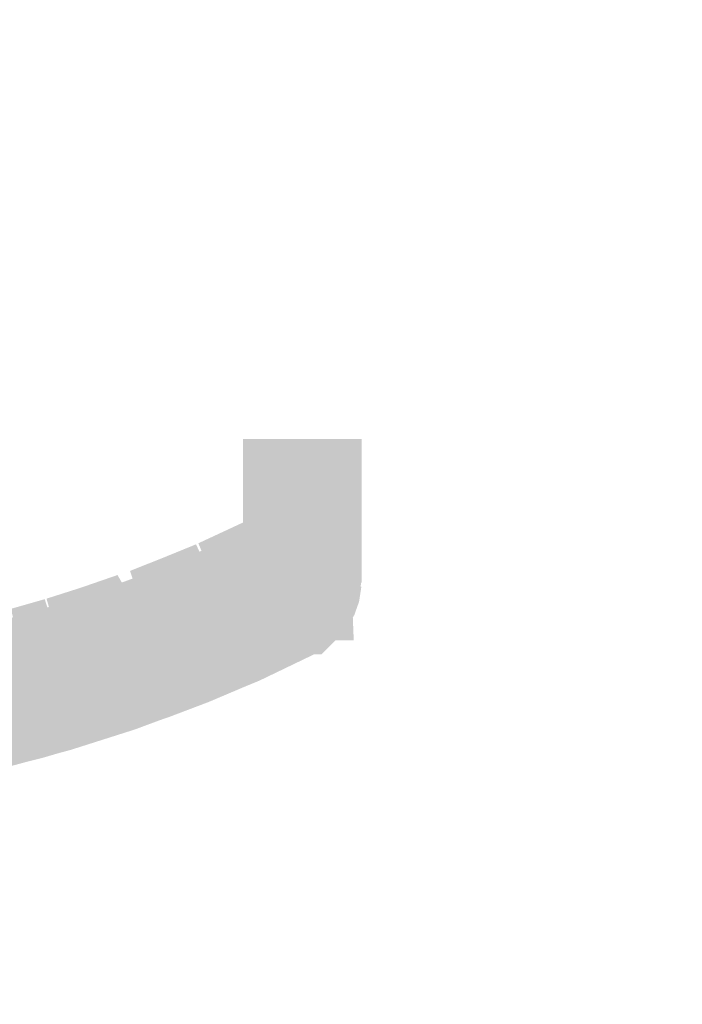
# Model space of a CAD drawing. Units: millimetres. Extents: x 68 to 208, y -295 to -24.
# Drawn here: x 79 to 80, y -46 to -44 of the extents above; entities that cross this region are included whole.
import ezdxf

# ---------------------------------------------------------------- set-up
doc = ezdxf.new("R2010")
doc.units = ezdxf.units.MM
doc.header["$MEASUREMENT"] = 0
doc.layers.add('Чертеж и Рисунок', color=7, linetype='Continuous')
doc.layers.add('Чертеж и Рисунок_Ном._пера__5', color=5, linetype='Continuous', lineweight=0)
doc.styles.add('СГЕНЕРИР_СТИЛЬ_1', font='arial.ttf')
doc.dimstyles.new('СГЕНЕРИР_СТИЛЬ__1', dxfattribs={"dimtxt": 2, "dimasz": 2.753623, "dimexe": 0.18, "dimexo": 0.4, "dimgap": 0.09, "dimtad": 3, "dimdec": 0, "dimzin": 0, "dimdsep": 46, "dimtxsty": 'СГЕНЕРИР_СТИЛЬ_1', "dimblk": 'ARROWHEAD_5', "dimblk1": 'ARROWHEAD_5', "dimblk2": 'ARROWHEAD_5', "dimcen": 0.09, "dimclrd": 5, "dimclre": 5, "dimclrt": 5, "dimazin": 0, "dimtfac": 1, "dimtdec": 4, "dimtmove": 0, "dimatfit": 3, "dimfxl": 0, "dimtolj": 1, "dimtzin": 0, "dimarcsym": 0})

# ---------------------------------------------------------------- blocks, each defined once
blk = doc.blocks.new('*D1')
at = {"layer": 'Чертеж и Рисунок_Ном._пера__5', "linetype": 'Continuous', "lineweight": 0}
for points in [[(100.7717, -36.5111), (100.0217, -39.3101), (101.5217, -39.3101)], [(100.7717, -227.727), (101.5217, -224.9279), (100.0217, -224.9279)]]:
    blk.add_hatch(color=5, dxfattribs=at).paths.add_polyline_path(points)
at = {"layer": 'Чертеж и Рисунок_Ном._пера__5', "color": 5, "linetype": 'Continuous', "lineweight": 0}
for p, q in [((100.7717, -36.5111), (78.7908, -36.5111)), ((100.7717, -36.5111), (100.0217, -39.3101)), ((100.7717, -36.5111), (101.5217, -39.3101)), ((101.5217, -39.3101), (100.0217, -39.3101)), ((100.7717, -224.9279), (100.7717, -39.3101)), ((100.7717, -227.727), (100.0217, -224.9279)), ((100.0217, -224.9279), (101.5217, -224.9279)), ((100.7717, -227.727), (101.5217, -224.9279)), ((100.7717, -227.727), (84.1357, -227.727))]:
    blk.add_line(p, q, dxfattribs=at)
at = {"layer": 'Чертеж и Рисунок_Ном._пера__5', "color": 5, "lineweight": 0, "insert": (103.1717, -135.1544), "char_height": 2, "attachment_point": 7, "rotation": 90, "style": 'СГЕНЕРИР_СТИЛЬ_1'}
blk.add_mtext('\\A1;{\\pql;\\fArial|b0|i0|c204|p38;2133}', dxfattribs=at)
blk = doc.blocks.new('ARROWHEAD_5')
at = {"linetype": 'Continuous', "lineweight": 0}
blk.add_hatch(color=0, dxfattribs=at).paths.add_polyline_path([(-1, 0.2679), (0, 0), (-1, -0.2679)])
at = {"color": 0, "linetype": 'Continuous', "lineweight": 0}
blk.add_line((0, 0), (-1, 0), dxfattribs=at)

msp = doc.modelspace()

# ---------------------------------------------------------------- hatches: boundary and pattern name
at = {"layer": 'Чертеж и Рисунок', "linetype": 'Continuous', "lineweight": 0, "true_color": 0x010202}
for points in [[(79.564, -45.5819), (79.8119, -45.5819), (79.8119, -45.2824), (79.564, -45.2824)], [(76.989, -45.4345), (76.8837, -45.6588), (76.9574, -45.6934), (77.0365, -45.7297), (77.1127, -45.761), (77.1927, -45.7926), (77.2189, -45.8012), (77.2995, -45.8287), (77.3807, -45.8547), (77.4631, -45.8781), (77.5437, -45.8981), (77.5694, -45.9042), (77.6551, -45.9244), (77.7391, -45.9397), (77.8225, -45.9529), (77.9083, -45.9648), (77.9937, -45.974), (78.0442, -45.9781), (78.1307, -45.9843), (78.2175, -45.9878), (78.3007, -45.9883), (78.388, -45.9877), (78.4745, -45.984), (78.5577, -45.978), (78.6108, -45.9737), (78.6963, -45.9643), (78.7804, -45.9526), (78.8647, -45.9392), (78.9512, -45.9231), (79.0323, -45.9042), (79.0594, -45.8978), (79.1419, -45.877), (79.2239, -45.8536), (79.3046, -45.8279), (79.3799, -45.8018), (79.4111, -45.7913), (79.4897, -45.7604), (79.5695, -45.7275), (79.6436, -45.6932), (79.717, -45.659), (79.6122, -45.4343), (79.5389, -45.4685), (79.4703, -45.5004), (79.5174, -45.615), (79.4654, -45.5026), (79.3955, -45.5311), (79.3273, -45.5582), (79.3657, -45.676), (79.3009, -45.5669), (79.2236, -45.5936), (79.1524, -45.6163), (79.1863, -45.7355), (79.1487, -45.6174), (79.0777, -45.6376), (79.108, -45.7578), (79.0741, -45.6386), (78.9989, -45.6575), (79.0291, -45.7776), (78.9755, -45.663), (78.9006, -45.6806), (78.9231, -45.8024), (78.8949, -45.6818), (78.8198, -45.6954), (78.7416, -45.7078), (78.6657, -45.7184), (78.6792, -45.8416), (78.6621, -45.7189), (78.5875, -45.727), (78.5974, -45.8505), (78.5839, -45.7273), (78.5379, -45.7309), (78.4603, -45.7366), (78.4655, -45.8604), (78.4566, -45.7368), (78.382, -45.74), (78.3828, -45.8639), (78.3776, -45.7401), (78.2992, -45.7405), (78.2234, -45.7401), (78.2182, -45.8639), (78.2189, -45.74), (78.1448, -45.7368), (78.1359, -45.8604), (78.1411, -45.7366), (78.062, -45.7309), (78.017, -45.7273), (78.0035, -45.8505), (78.0134, -45.727), (77.9388, -45.7188), (77.9218, -45.8416), (77.9352, -45.7184), (77.8564, -45.7075), (77.7782, -45.6949), (77.706, -45.6819), (77.6774, -45.8024), (77.6997, -45.6805), (77.6012, -45.657), (77.5269, -45.6386), (77.493, -45.7578), (77.5229, -45.6375), (77.4525, -45.6175), (77.4147, -45.7355), (77.4486, -45.6163), (77.3751, -45.5927), (77.2804, -45.5608), (77.2347, -45.676), (77.2732, -45.5582), (77.204, -45.5306), (77.1354, -45.5025), (77.0836, -45.615), (77.1306, -45.5004), (77.061, -45.4683)], [(79.5861, -45.4752), (79.6746, -45.562), (79.6229, -45.4381)], [(79.6255, -45.4482), (79.5984, -45.4673), (79.6712, -45.545)], [(79.6208, -45.4513), (79.6746, -45.562), (79.6746, -45.4381), (79.6481, -45.4376)], [(79.6785, -45.4396), (79.6827, -45.5717), (79.6864, -45.6879), (79.6864, -45.564), (79.7228, -45.446)], [(79.685, -45.4401), (79.7228, -45.446), (79.6864, -45.564), (79.7424, -45.4541), (79.7791, -45.4725), (79.7628, -45.4401)], [(76.99, -45.454), (76.8837, -45.6779), (77.0087, -45.7372), (77.1372, -45.7898), (77.2687, -45.8383), (77.4021, -45.8804), (77.538, -45.917), (77.6745, -45.9468), (77.8136, -45.9714), (77.952, -45.9893), (78.0919, -46.0016), (78.2331, -46.0081), (78.3743, -46.008), (78.5136, -46.0013), (78.6539, -45.9888), (78.7942, -45.9705), (78.9317, -45.9458), (79.069, -45.9156), (79.2039, -45.879), (79.3377, -45.8364), (79.4686, -45.788), (79.5977, -45.7345), (79.7171, -45.678), (79.6111, -45.454), (79.4973, -45.508), (79.5447, -45.6225), (79.4917, -45.5105), (79.3784, -45.5573), (79.4213, -45.6735), (79.3739, -45.559), (79.2574, -45.602), (79.2948, -45.7201), (79.252, -45.6039), (79.1341, -45.6412), (79.1665, -45.7608), (79.1291, -45.6426), (79.0101, -45.6749), (79.0366, -45.796), (79.0042, -45.6764), (78.8834, -45.7028), (78.9052, -45.8247), (78.8787, -45.7037), (78.7565, -45.7256), (78.7724, -45.8485), (78.7505, -45.7266), (78.6272, -45.7424), (78.638, -45.8659), (78.6222, -45.743), (78.4968, -45.754), (78.5028, -45.8778), (78.4919, -45.7543), (78.3684, -45.7603), (78.3684, -45.8842), (78.3624, -45.7604), (78.2389, -45.7604), (78.2331, -45.8842), (78.2331, -45.7603), (78.1086, -45.7543), (78.0977, -45.8778), (78.1036, -45.754), (77.9789, -45.743), (77.9629, -45.8659), (77.9738, -45.7424), (77.8513, -45.7266), (77.8296, -45.8485), (77.8455, -45.7256), (77.7226, -45.7037), (77.6962, -45.8247), (77.718, -45.7028), (77.5968, -45.6764), (77.5643, -45.796), (77.5907, -45.6749), (77.4719, -45.6426), (77.4345, -45.7608), (77.4669, -45.6412), (77.3491, -45.6039), (77.3061, -45.7201), (77.3435, -45.602), (77.2272, -45.5589), (77.1802, -45.6735), (77.2232, -45.5573), (77.109, -45.5106), (77.0558, -45.6225), (77.1028, -45.5078)], [(76.9898, -45.4539), (76.8838, -45.678), (76.9583, -45.7132), (77.0361, -45.7482), (77.1143, -45.7809), (77.1925, -45.8107), (77.2187, -45.82), (77.2988, -45.8475), (77.3812, -45.874), (77.4636, -45.8974), (77.5444, -45.9175), (77.5717, -45.924), (77.6535, -45.9418), (77.7398, -45.959), (77.8232, -45.9722), (77.9094, -45.9843), (77.9916, -45.9922), (78.0442, -45.9974), (78.1307, -46.0036), (78.2175, -46.0072), (78.3012, -46.0076), (78.3885, -46.007), (78.4745, -46.0034), (78.5597, -45.9971), (78.6087, -45.9922), (78.697, -45.9836), (78.7797, -45.972), (78.8675, -45.9581), (78.9493, -45.9414), (79.0318, -45.9235), (79.0589, -45.9172), (79.1412, -45.8964), (79.2246, -45.8727), (79.3049, -45.8466), (79.3808, -45.8201), (79.4101, -45.8101), (79.4898, -45.7795), (79.5681, -45.7467), (79.6439, -45.7124), (79.7168, -45.6782), (79.6115, -45.4538), (79.5386, -45.488), (79.4692, -45.5195), (79.5169, -45.6339), (79.4658, -45.521), (79.3977, -45.5494), (79.4421, -45.6651), (79.3944, -45.5507), (79.3259, -45.577), (79.3657, -45.6944), (79.3001, -45.5858), (79.2234, -45.6125), (79.1526, -45.6356), (79.1863, -45.7549), (79.148, -45.637), (79.0772, -45.657), (79.1074, -45.7772), (79.0737, -45.6579), (78.9985, -45.6768), (79.0286, -45.797), (78.975, -45.6823), (78.8969, -45.6991), (78.8236, -45.7142), (78.8428, -45.8366), (78.818, -45.7152), (78.7413, -45.7271), (78.6679, -45.7375), (78.6797, -45.8609), (78.6623, -45.7382), (78.5846, -45.7456), (78.5383, -45.7502), (78.5473, -45.8738), (78.535, -45.7505), (78.4603, -45.7559), (78.4655, -45.8798), (78.4565, -45.7562), (78.3825, -45.7593), (78.3833, -45.8832), (78.378, -45.7594), (78.2997, -45.7598), (78.2234, -45.7594), (78.2182, -45.8832), (78.2189, -45.7593), (78.1448, -45.7562), (78.1359, -45.8798), (78.1411, -45.7559), (78.0656, -45.7505), (78.0531, -45.8738), (78.062, -45.7502), (78.0159, -45.7455), (77.9386, -45.7382), (77.9213, -45.8609), (77.9331, -45.7375), (77.8578, -45.7268), (77.7836, -45.7151), (77.7591, -45.8366), (77.7786, -45.7142), (77.7023, -45.6988), (77.6244, -45.6818), (77.5981, -45.8029), (77.6022, -45.6765), (77.5274, -45.658), (77.4935, -45.7772), (77.5234, -45.6569), (77.4532, -45.6369), (77.4151, -45.7549), (77.4491, -45.6356), (77.3749, -45.6116), (77.2993, -45.5856), (77.259, -45.7028), (77.2766, -45.5776), (77.2064, -45.5508), (77.1584, -45.6651), (77.2025, -45.5493), (77.1321, -45.5196), (77.0601, -45.4872)], [(79.2242, -45.6286), (79.2103, -45.6356), (79.2235, -45.6888), (79.233, -45.7087), (79.2328, -45.7258), (79.2326, -45.7372), (79.22, -45.7064), (79.2236, -45.7323), (79.2137, -45.7191), (79.224, -45.7502), (79.2324, -45.7588), (79.236, -45.7693), (79.2359, -45.7573), (79.2456, -45.767), (79.2549, -45.7763), (79.2962, -45.8176), (79.2626, -45.7469), (79.3065, -45.828), (79.273, -45.7425), (79.3235, -45.845), (79.3289, -45.8542), (79.3463, -45.8461), (79.3027, -45.7301), (79.3536, -45.8431), (79.388, -45.8297), (79.4315, -45.8126), (79.4697, -45.7965), (79.5103, -45.7803), (79.5509, -45.7637), (79.6311, -45.7313), (79.7114, -45.6986), (79.6179, -45.4691), (79.5376, -45.5018), (79.4576, -45.5341), (79.4164, -45.551), (79.3757, -45.5672), (79.3356, -45.5841), (79.2751, -45.6082), (79.3226, -45.7226), (79.2593, -45.614), (79.2321, -45.626), (79.2829, -45.739), (79.2337, -45.6464), (79.2275, -45.6347)], [(79.5571, -45.5401), (79.564, -45.5506), (79.6377, -45.5565), (79.6354, -45.5408), (79.6466, -45.5498), (79.6575, -45.5637), (79.6711, -45.5794), (79.7469, -45.6772), (79.7574, -45.6745), (79.7638, -45.6624), (79.7498, -45.673), (79.699, -45.5993), (79.7638, -45.6624), (79.7931, -45.6437), (79.7896, -45.6278), (79.7825, -45.6399), (79.6979, -45.5832), (79.7609, -45.6093), (79.7143, -45.5792), (79.7961, -45.6163), (79.7224, -45.5792), (79.7547, -45.579), (79.7957, -45.5922), (79.7961, -45.6163), (79.803, -45.6068), (79.8103, -45.5966), (79.8089, -45.5615), (79.8119, -45.5481), (79.6736, -45.5495), (79.6711, -45.4554), (79.6335, -45.4554), (79.6161, -45.4681), (79.6459, -45.5321), (79.6064, -45.4727), (79.5935, -45.4807), (79.5843, -45.4875), (79.5576, -45.5169)], [(79.6136, -45.4797), (79.5788, -45.4599), (79.6113, -45.4909), (79.6189, -45.4981), (79.6334, -45.4996), (79.6463, -45.5039), (79.6499, -45.5168), (79.6567, -45.5283), (79.6549, -45.5166), (79.6497, -45.505), (79.6691, -45.5115), (79.6432, -45.4966)], [(79.6064, -45.4727), (79.6459, -45.5321), (79.6335, -45.4554), (79.6711, -45.4554), (79.6736, -45.5495), (79.6755, -45.4515), (79.6236, -45.4515)], [(79.7424, -45.4541), (79.6864, -45.564), (79.7971, -45.5083), (79.7791, -45.4725)], [(76.8824, -45.7137), (76.9578, -45.7501), (77.036, -45.7857), (77.1133, -45.8174), (77.1885, -45.8464), (77.2192, -45.8583), (77.2994, -45.8856), (77.3788, -45.9103), (77.4623, -45.935), (77.5434, -45.9554), (77.5696, -45.9614), (77.6546, -45.9806), (77.7388, -45.9967), (77.8229, -46.01), (77.9068, -46.0213), (77.9903, -46.0304), (78.0452, -46.0356), (78.1319, -46.0418), (78.2167, -46.0448), (78.302, -46.0458), (78.3873, -46.0448), (78.4734, -46.0416), (78.5593, -46.0353), (78.6118, -46.0302), (78.6965, -46.0209), (78.7815, -46.0096), (78.8659, -45.9961), (78.9513, -45.9797), (79.0312, -45.9614), (79.0591, -45.9549), (79.1443, -45.9336), (79.2244, -45.9097), (79.3045, -45.8846), (79.3864, -45.8566), (79.4123, -45.8467), (79.4906, -45.8164), (79.5705, -45.7835), (79.6449, -45.7491), (79.7182, -45.7139), (79.611, -45.4904), (79.5377, -45.5256), (79.4713, -45.5564), (79.5184, -45.6711), (79.4664, -45.5586), (79.3965, -45.5872), (79.3021, -45.6236), (79.3419, -45.741), (79.2974, -45.6253), (79.2248, -45.6499), (79.1501, -45.6733), (79.0791, -45.6945), (79.109, -45.8148), (79.0736, -45.696), (78.9755, -45.7199), (78.9004, -45.7372), (78.9236, -45.8589), (78.8958, -45.7381), (78.8232, -45.7519), (78.8428, -45.8743), (78.8196, -45.7526), (78.7424, -45.7648), (78.6638, -45.7753), (78.585, -45.7838), (78.5354, -45.7886), (78.4601, -45.7941), (78.4645, -45.9179), (78.4557, -45.7943), (78.3782, -45.7971), (78.299, -45.798), (78.2197, -45.797), (78.1453, -45.7943), (78.1364, -45.9179), (78.1409, -45.7941), (78.0631, -45.7884), (78.0138, -45.7837), (77.9337, -45.7749), (77.856, -45.7644), (77.7814, -45.7526), (77.7582, -45.8743), (77.7776, -45.7519), (77.7053, -45.7381), (77.6779, -45.8589), (77.7011, -45.7372), (77.5992, -45.7139), (77.5278, -45.696), (77.4925, -45.8148), (77.5227, -45.6946), (77.4495, -45.6728), (77.3733, -45.649), (77.3043, -45.6256), (77.259, -45.741), (77.2783, -45.6154), (77.2025, -45.5862), (77.1345, -45.5583), (77.083, -45.6711), (77.1301, -45.5564), (77.0606, -45.5247), (76.9902, -45.4906)], [(76.8869, -45.7039), (76.9625, -45.7403), (77.0375, -45.7735), (77.1172, -45.8077), (77.1935, -45.8368), (77.2219, -45.8473), (77.3014, -45.8745), (77.3828, -45.9002), (77.4644, -45.9237), (77.5432, -45.9433), (77.5716, -45.9505), (77.6564, -45.9697), (77.7393, -45.9856), (77.8244, -45.9997), (77.9079, -46.0103), (77.9912, -46.02), (78.0464, -46.0252), (78.1331, -46.0309), (78.2159, -46.0334), (78.3027, -46.0349), (78.386, -46.0333), (78.4722, -46.0307), (78.5589, -46.0249), (78.6116, -46.0197), (78.6949, -46.0101), (78.7809, -45.999), (78.8639, -45.9851), (78.9495, -45.9688), (79.0304, -45.9501), (79.0574, -45.9434), (79.1399, -45.9226), (79.2223, -45.899), (79.3008, -45.8738), (79.3822, -45.8462), (79.4082, -45.8365), (79.4891, -45.8057), (79.5654, -45.7728), (79.6419, -45.7387), (79.7142, -45.704), (79.6071, -45.4805), (79.5347, -45.5152), (79.4645, -45.5465), (79.3961, -45.576), (79.4401, -45.6919), (79.3911, -45.5781), (79.2993, -45.6126), (79.3389, -45.7301), (79.2957, -45.6139), (79.2215, -45.6389), (79.1504, -45.6619), (79.1843, -45.7811), (79.1463, -45.6632), (79.0757, -45.6832), (79.106, -45.8034), (79.072, -45.6842), (78.9714, -45.7094), (78.8984, -45.7263), (78.9216, -45.8481), (78.8937, -45.7273), (78.8177, -45.7417), (78.7448, -45.7539), (78.7605, -45.8768), (78.7401, -45.7545), (78.6634, -45.7643), (78.5832, -45.7735), (78.5387, -45.7779), (78.5469, -45.9016), (78.5347, -45.7782), (78.4603, -45.7832), (78.4641, -45.907), (78.4559, -45.7834), (78.3785, -45.7857), (78.3027, -45.7871), (78.3005, -45.911), (78.2982, -45.7871), (78.2204, -45.7856), (78.1451, -45.7834), (78.1369, -45.907), (78.1407, -45.7832), (78.0665, -45.7782), (78.0546, -45.9016), (78.0628, -45.7779), (78.0149, -45.7733), (77.9366, -45.7641), (77.8603, -45.7545), (77.8399, -45.8768), (77.8555, -45.7538), (77.78, -45.7412), (77.7073, -45.7272), (77.6799, -45.8481), (77.7033, -45.7263), (77.6038, -45.703), (77.5288, -45.6844), (77.4945, -45.8034), (77.5245, -45.6832), (77.4515, -45.6621), (77.3762, -45.6382), (77.28, -45.6045), (77.2104, -45.5781), (77.1614, -45.6919), (77.2055, -45.5761), (77.1355, -45.5458), (77.0665, -45.5153), (77.0127, -45.6269), (77.0628, -45.5137), (76.9947, -45.4807)], [(79.567, -45.4852), (79.5635, -45.5059), (79.6247, -45.5136)], [(79.5664, -45.5166), (79.6299, -45.5563), (79.6028, -45.5272), (79.6431, -45.5519), (79.5983, -45.4848), (79.5764, -45.5023), (79.5984, -45.5245)], [(79.567, -45.4852), (79.6341, -45.5126), (79.6567, -45.5283), (79.6463, -45.5039), (79.6113, -45.4909)], [(79.6306, -45.521), (79.5728, -45.4902), (79.6477, -45.5353), (79.6711, -45.5615), (79.7584, -45.6492), (79.679, -45.5541), (79.7636, -45.6443), (79.7856, -45.6174), (79.8008, -45.5866), (79.6439, -45.5203), (79.6854, -45.5412), (79.6465, -45.5294), (79.6215, -45.5058), (79.5835, -45.4738)], [(79.5836, -45.5268), (79.6423, -45.5891), (79.6681, -45.6165), (79.6498, -45.5827), (79.6206, -45.502), (79.676, -45.5934), (79.676, -45.4852), (79.619, -45.4852)], [(79.6612, -45.5933), (79.7549, -45.5039), (79.7174, -45.485)], [(79.6864, -45.564), (79.8119, -45.5655), (79.8119, -45.4889), (79.7791, -45.4725), (79.7971, -45.5083)], [(76.9916, -45.5069), (76.882, -45.7292), (76.9586, -45.7669), (77.0352, -45.801), (77.1145, -45.8345), (77.189, -45.8628), (77.2203, -45.8749), (77.299, -45.9011), (77.3797, -45.927), (77.4628, -45.9509), (77.5417, -45.9707), (77.5701, -45.9778), (77.6556, -45.9971), (77.737, -46.0123), (77.8238, -46.027), (77.9066, -46.0376), (77.992, -46.0474), (78.0456, -46.0519), (78.1322, -46.0582), (78.2164, -46.0607), (78.3027, -46.0621), (78.386, -46.0606), (78.4735, -46.0579), (78.5576, -46.0518), (78.612, -46.047), (78.6959, -46.0374), (78.7823, -46.0262), (78.8653, -46.012), (78.9508, -45.9961), (79.0585, -45.9708), (79.1431, -45.9497), (79.2246, -45.9259), (79.3033, -45.9007), (79.4104, -45.8634), (79.4914, -45.8327), (79.569, -45.7998), (79.6458, -45.765), (79.7186, -45.7293), (79.6096, -45.5067), (79.5401, -45.5408), (79.5913, -45.6537), (79.5368, -45.5424), (79.4668, -45.5741), (79.3994, -45.6027), (79.4431, -45.7187), (79.3947, -45.6046), (79.3023, -45.6398), (79.3414, -45.7573), (79.2962, -45.6419), (79.2249, -45.6655), (79.1489, -45.6899), (79.0786, -45.7104), (79.1085, -45.8307), (79.0738, -45.7117), (78.9986, -45.7303), (78.9729, -45.7367), (78.9005, -45.7535), (78.9231, -45.8753), (78.8953, -45.7545), (78.8202, -45.7683), (78.7457, -45.7811), (78.7615, -45.9041), (78.7406, -45.7819), (78.6644, -45.7916), (78.5871, -45.8004), (78.5979, -45.9239), (78.5838, -45.8008), (78.536, -45.8049), (78.4608, -45.8104), (78.4645, -45.9343), (78.4556, -45.8107), (78.3786, -45.8129), (78.3027, -45.8143), (78.3005, -45.9383), (78.2982, -45.8143), (78.221, -45.8129), (78.1449, -45.8107), (78.1359, -45.9343), (78.1396, -45.8104), (78.0637, -45.8048), (78.0167, -45.8008), (78.0026, -45.9239), (78.0131, -45.8004), (77.935, -45.7913), (77.8602, -45.7819), (77.8395, -45.9041), (77.8552, -45.7811), (77.7784, -45.768), (77.7058, -45.7544), (77.6784, -45.8753), (77.7012, -45.7535), (77.6019, -45.7303), (77.5274, -45.7116), (77.493, -45.8307), (77.5232, -45.7105), (77.452, -45.6899), (77.4142, -45.8079), (77.4486, -45.6888), (77.3747, -45.6651), (77.3047, -45.6419), (77.2595, -45.7573), (77.2782, -45.6315), (77.2067, -45.6046), (77.1584, -45.7187), (77.2023, -45.6028), (77.1319, -45.5728), (77.064, -45.5426), (77.0092, -45.6537), (77.0597, -45.5406)], [(76.9907, -45.507), (76.8829, -45.7301), (77.0091, -45.7909), (77.1368, -45.8426), (77.2687, -45.8918), (77.4021, -45.9339), (77.5371, -45.9704), (77.6745, -46.0013), (77.8132, -46.0259), (77.9525, -46.0444), (78.0927, -46.0561), (78.2331, -46.0617), (78.3734, -46.0616), (78.5131, -46.0558), (78.6549, -46.0437), (78.7942, -46.0251), (78.9326, -46.0001), (79.069, -45.9691), (79.2039, -45.9325), (79.3381, -45.8898), (79.4682, -45.8413), (79.5984, -45.7877), (79.7179, -45.7302), (79.6104, -45.5069), (79.4977, -45.5613), (79.5447, -45.676), (79.491, -45.5644), (79.378, -45.6105), (79.4213, -45.7266), (79.3743, -45.6119), (79.2574, -45.6556), (79.2948, -45.7737), (79.2515, -45.6576), (79.1341, -45.6947), (79.1665, -45.8143), (79.1291, -45.6962), (79.0092, -45.7287), (79.0366, -45.8495), (79.0042, -45.7299), (78.8834, -45.7573), (78.9052, -45.8793), (78.8778, -45.7584), (78.756, -45.7802), (78.7724, -45.9031), (78.7505, -45.7811), (78.6282, -45.7974), (78.6385, -45.9209), (78.6222, -45.798), (78.4977, -45.8085), (78.5028, -45.9323), (78.4924, -45.8088), (78.3684, -45.8138), (78.3684, -45.9378), (78.3634, -45.814), (78.2381, -45.814), (78.2331, -45.9378), (78.2331, -45.8138), (78.1082, -45.8088), (78.0977, -45.9323), (78.1027, -45.8085), (77.9793, -45.7981), (77.9629, -45.9209), (77.9733, -45.7974), (77.8513, -45.7811), (77.8296, -45.9031), (77.846, -45.7802), (77.7235, -45.7584), (77.6962, -45.8793), (77.718, -45.7573), (77.5967, -45.7299), (77.5643, -45.8495), (77.5917, -45.7286), (77.4719, -45.6962), (77.4345, -45.8143), (77.4669, -45.6947), (77.3495, -45.6576), (77.3061, -45.7737), (77.3435, -45.6556), (77.2236, -45.6105), (77.1097, -45.5644), (77.0558, -45.676), (77.1025, -45.5612)], [(79.5477, -45.5023), (79.5477, -45.5794), (79.6671, -45.5823), (79.6561, -45.5691), (79.6457, -45.5566), (79.6425, -45.5449), (79.6316, -45.5523), (79.648, -45.5636), (79.561, -45.5625), (79.6377, -45.5565), (79.563, -45.5556), (79.561, -45.5321), (79.5576, -45.5169), (79.5795, -45.4962)], [(79.5635, -45.5526), (79.664, -45.5451), (79.6391, -45.5344), (79.57, -45.5117)], [(79.6206, -45.502), (79.6499, -45.5904), (79.6731, -45.6126), (79.725, -45.7275), (79.7499, -45.7109), (79.7702, -45.6897), (79.6611, -45.5883)], [(79.6698, -45.5933), (79.7885, -45.5716), (79.7752, -45.5446), (79.7047, -45.578), (79.6794, -45.5869), (79.7663, -45.529), (79.7491, -45.5059)], [(79.8119, -45.511), (79.6869, -45.5174), (79.7191, -45.5272)], [(79.6299, -45.5563), (79.5664, -45.5166), (79.634, -45.5644), (79.6633, -45.5642), (79.6273, -45.5422), (79.6028, -45.5272)], [(79.6794, -45.5869), (79.7047, -45.578), (79.7881, -45.5617), (79.7663, -45.529)], [(79.5635, -45.5819), (79.6666, -45.5819), (79.5714, -45.5438)], [(79.564, -45.5695), (79.6502, -45.5767), (79.6424, -45.5645), (79.6292, -45.5458), (79.6255, -45.5568), (79.5655, -45.547)], [(79.6482, -45.5379), (79.6691, -45.5635), (79.7245, -45.6743), (79.753, -45.655), (79.7777, -45.6284), (79.7955, -45.6001), (79.8067, -45.5695), (79.8113, -45.5427), (79.683, -45.5481), (79.6534, -45.536), (79.6746, -45.5591)], [(79.6611, -45.5385), (79.7134, -45.6606), (79.7428, -45.6433)], [(79.6981, -45.5538), (79.8054, -45.5891), (79.8114, -45.5511)], [(79.5763, -45.6208), (79.5948, -45.6575), (79.6325, -45.6763), (79.6825, -45.566)], [(79.6827, -45.5717), (79.6457, -45.6815), (79.6864, -45.6879)], [(79.6482, -45.5672), (79.6545, -45.5766), (79.6686, -45.5997), (79.7563, -45.6882), (79.7758, -45.6687), (79.7911, -45.6448), (79.6834, -45.5833), (79.7988, -45.6298), (79.8071, -45.6035), (79.711, -45.5764), (79.8103, -45.5764), (79.8119, -45.566), (79.6879, -45.5695), (79.6507, -45.5626), (79.6685, -45.5695), (79.6864, -45.5764), (79.6686, -45.5765), (79.6795, -45.5898), (79.658, -45.5766)], [(79.6785, -45.566), (79.6506, -45.5772), (79.6636, -45.5903), (79.7692, -45.6588), (79.6716, -45.5823), (79.7806, -45.6417), (79.6751, -45.5769), (79.7962, -45.6183), (79.8002, -45.5906), (79.8024, -45.563)], [(79.6678, -45.5708), (79.6711, -45.5871), (79.6716, -45.7033), (79.7955, -45.7033), (79.7931, -45.6437), (79.7638, -45.6624), (79.7574, -45.6745), (79.7469, -45.6772), (79.7274, -45.6993), (79.676, -45.6993), (79.6752, -45.5919), (79.6862, -45.6085), (79.696, -45.6166), (79.7469, -45.6772), (79.6751, -45.5846), (79.6717, -45.5709)], [(79.674, -45.6865), (79.706, -45.6859), (79.7333, -45.6722), (79.6746, -45.562)], [(79.6746, -45.562), (79.7625, -45.6493), (79.7257, -45.6865), (79.7543, -45.6854), (79.7892, -45.6163)], [(79.6746, -45.562), (79.7257, -45.6865), (79.7625, -45.6493)], [(79.6794, -45.5538), (79.7687, -45.6466), (79.6834, -45.558), (79.7876, -45.6253), (79.6864, -45.5541)], [(79.6795, -45.5605), (79.6795, -45.6845), (79.7226, -45.6756)], [(79.7687, -45.6466), (79.6795, -45.5605), (79.7226, -45.6756), (79.7493, -45.666)], [(79.6542, -45.5894), (79.6746, -45.6116), (79.652, -45.5951), (79.6691, -45.6161), (79.7246, -45.7268), (79.753, -45.7075), (79.779, -45.6791), (79.7968, -45.6503), (79.8067, -45.6225), (79.8115, -45.5914), (79.6859, -45.5947)], [(79.8114, -45.5819), (79.6666, -45.5819), (79.8015, -45.6358)], [(79.6752, -45.5919), (79.676, -45.6993), (79.7274, -45.6993), (79.7469, -45.6772), (79.696, -45.6166)], [(79.7609, -45.6093), (79.6979, -45.5832), (79.7896, -45.6278)], [(79.711, -45.5764), (79.8071, -45.6035), (79.8103, -45.5764)], [(79.7143, -45.5792), (79.7609, -45.6093), (79.7931, -45.6437), (79.7961, -45.6163)], [(79.7224, -45.5792), (79.7957, -45.5922), (79.7547, -45.579)], [(79.6472, -45.598), (79.5402, -45.5997), (79.5437, -45.6327)], [(79.725, -45.7275), (79.6731, -45.6126), (79.6765, -45.7331), (79.7278, -45.7331), (79.7499, -45.7109)], [(79.676, -45.6091), (79.7702, -45.6897), (79.7968, -45.6487)], [(79.6845, -45.5962), (79.8004, -45.6398), (79.8092, -45.6072)], [(79.1459, -45.6519), (79.1566, -45.6804), (79.1979, -45.7231), (79.224, -45.7502), (79.2329, -45.7141), (79.2235, -45.6888), (79.1845, -45.6334)], [(78.7521, -45.7883), (78.7385, -45.7479), (78.7524, -45.8459), (78.7524, -45.7951), (78.7734, -45.8669), (78.7921, -45.8852), (78.7877, -45.8634), (78.7981, -45.8911), (78.8107, -45.9034), (78.7991, -45.8609), (78.8172, -45.9097), (78.862, -45.9535), (78.8411, -45.9744), (78.8865, -45.9664), (78.8532, -45.847), (78.8971, -45.9649), (78.9237, -45.9591), (78.9454, -45.9532), (78.9186, -45.8321), (78.9512, -45.9517), (78.9903, -45.9432), (79.0329, -45.933), (79.0763, -45.9227), (79.1193, -45.9128), (79.1459, -45.9058), (79.1139, -45.7861), (79.1579, -45.9038), (79.1866, -45.8969), (79.1565, -45.7767), (79.2059, -45.8924), (79.2321, -45.8855), (79.2002, -45.7657), (79.2322, -45.8423), (79.2321, -45.8855), (79.2459, -45.8823), (79.2696, -45.8769), (79.2362, -45.7826), (79.237, -45.8383), (79.2322, -45.8263), (79.2323, -45.8146), (79.2324, -45.7739), (79.2324, -45.7588), (79.224, -45.7502), (79.1979, -45.7231), (79.1566, -45.6804), (79.153, -45.6648), (79.1459, -45.6519), (79.1047, -45.6619), (79.1348, -45.7821), (79.0863, -45.6652), (79.0639, -45.6713), (79.0916, -45.792), (79.0597, -45.6723), (79.02, -45.6813), (78.9753, -45.6919), (78.9322, -45.7023), (78.8919, -45.7111), (78.8642, -45.7186), (78.8968, -45.8381), (78.8554, -45.7404), (78.8745, -45.8431), (78.8476, -45.7221), (78.8251, -45.7262), (78.7985, -45.7337), (78.8319, -45.853), (78.7966, -45.7849), (78.8101, -45.8589), (78.7812, -45.7643), (78.7821, -45.8232), (78.7828, -45.8644), (78.7738, -45.8193), (78.7739, -45.7954), (78.7744, -45.742), (78.7683, -45.7764), (78.7584, -45.7428)], [(79.2324, -45.7739), (79.2459, -45.8823), (79.2864, -45.8709), (79.2668, -45.8121), (79.2933, -45.8684), (79.2642, -45.7956)], [(79.2642, -45.7956), (79.2933, -45.8684), (79.2668, -45.8121), (79.2862, -45.8823), (79.304, -45.8621)]]:
    msp.add_hatch(color=98, dxfattribs=at).paths.add_polyline_path(points)
h = msp.add_hatch(color=98, dxfattribs=at)
h.paths.add_polyline_path([(79.6612, -45.5933), (79.5377, -45.5957), (79.6472, -45.598), (79.5525, -45.653), (79.5392, -45.6352), (79.5377, -45.6721), (79.6069, -45.7069), (79.657, -45.6019), (79.7885, -45.6007), (79.6698, -45.5933)])
h.paths.add_polyline_path([(79.561, -45.668), (79.6427, -45.6118), (79.5737, -45.681)], flags=0)

# ---------------------------------------------------------------- dimensions: what is measured, and where the dimension line sits
at = {"layer": 'Чертеж и Рисунок', "color": 5, "linetype": 'Continuous', "lineweight": 0}
dim = msp.add_linear_dim(base=(100.7717, -36.5111), p1=(83.7357, -227.727), p2=(78.3908, -36.5111), angle=90, text='2133', dimstyle='СГЕНЕРИР_СТИЛЬ__1', dxfattribs=at)
dim.commit()
dim.dimension.update_dxf_attribs({"geometry": '*D1', "text_midpoint": (102.1717, -132.105), "dimtype": 160, "text_rotation": 90})

doc.saveas('drawing.dxf')
